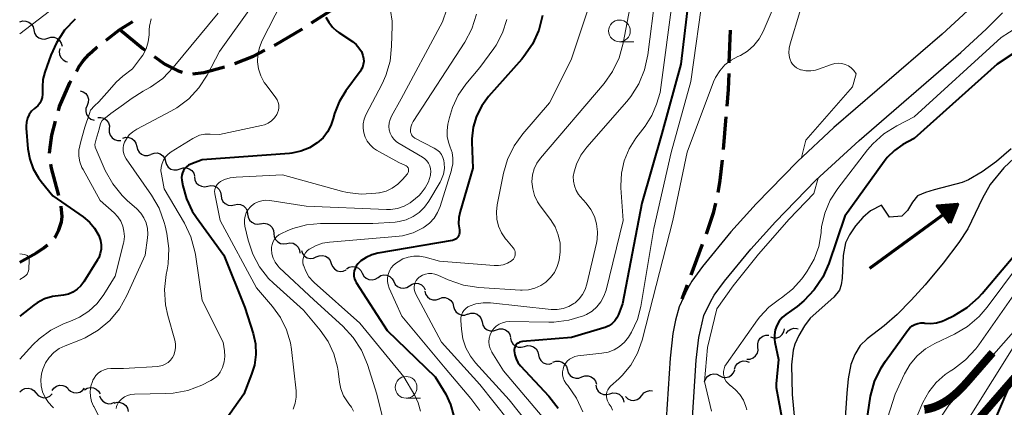
# Model space of a CAD drawing. Units: metres. Extents: x -62000 to -60314, y 21000 to 22500.
# Drawn here: x -62000 to -61887, y 21756 to 21800 of the extents above; entities that cross this region are included whole.
import ezdxf
from ezdxf.enums import TextEntityAlignment as Align

# ---------------------------------------------------------------- set-up
doc = ezdxf.new("R2010")
doc.units = ezdxf.units.M
for name, color, linetype, lineweight in [('210100_道路縁(街区線)', 7, 'Continuous', 30), ('210300_徒歩道', 7, 'Continuous', 70), ('510100_河川', 7, 'Continuous', 30), ('510200_細流', 7, 'Continuous', 30), ('524100_流水方向', 7, 'Continuous', 70), ('633100_広葉樹林', 7, 'Continuous', 13), ('710100_等高線(計曲線)', 7, 'Continuous', 40), ('710200_等高線(主曲線)', 7, 'Continuous', 13), ('815100_(注記)山・島', 7, 'Continuous', 53)]:
    doc.layers.add(name, color=color, linetype=linetype, lineweight=lineweight)
doc.styles.add('Style-Kanji V', font='MS Gothic.ttf')

msp = doc.modelspace()

# ---------------------------------------------------------------- linework, layer by layer
at = {"layer": '210100_道路縁(街区線)', "linetype": 'Continuous', "lineweight": 30, "flags": 128}
for points in [[(-61890.86, 21801.14), (-61893.79, 21798.45), (-61906.24, 21787.68), (-61910.44, 21783.79), (-61915.21, 21778.9), (-61918.12, 21775.68), (-61921.39, 21771.71), (-61922.6, 21770.01), (-61923.06, 21769.23), (-61924.08, 21767.07), (-61924.5, 21765.54), (-61924.81, 21763.98), (-61925.11, 21761.14), (-61925.57, 21754.09)], [(-61922.56, 21753.69), (-61922.09, 21760.94), (-61921.81, 21763.52), (-61921.21, 21766.06), (-61920.46, 21767.64), (-61920.02, 21768.39), (-61918.86, 21770.02), (-61915.81, 21773.71), (-61912.98, 21776.85), (-61908.33, 21781.62), (-61903.32, 21786.22), (-61891.64, 21796.31), (-61888.7, 21799.01), (-61886.82, 21800.88)]]:
    msp.add_lwpolyline(points, dxfattribs=at)
at = {"layer": '210300_徒歩道', "linetype": 'Continuous', "lineweight": 70}
for p, q in [((-61918.21, 21798.89), (-61918.33, 21795.15)), ((-61918.68, 21788.91), (-61918.98, 21785.17)), ((-61921.41, 21774.24), (-61922.71, 21770.72)), ((-61923.15, 21769.55), (-61923.75, 21767.94))]:
    msp.add_line(p, q, dxfattribs=at)
at = {"layer": '210300_徒歩道', "linetype": 'Continuous', "lineweight": 70, "flags": 128}
for points in [[(-61966.4, 21799.73), (-61963.87, 21801.37), (-61963.27, 21801.8)], [(-61990.06, 21797.74), (-61988.45, 21798.98), (-61986.98, 21799.88)], [(-61988.45, 21798.98), (-61985.82, 21796.8), (-61985.55, 21796.61)], [(-61970.68, 21797.15), (-61970.61, 21797.19), (-61967.45, 21799.06)], [(-61993.47, 21794.15), (-61993.18, 21794.66), (-61992.69, 21795.36), (-61992.02, 21796.1), (-61991.16, 21796.89), (-61991.05, 21796.98)], [(-61975.21, 21795.05), (-61973.07, 21795.92), (-61971.79, 21796.58)], [(-61984.53, 21795.88), (-61983.3, 21795), (-61981.74, 21794.2), (-61981.28, 21794.05)], [(-61980.05, 21793.88), (-61978.79, 21794.01), (-61976.41, 21794.69)], [(-61995.54, 21789.62), (-61995.41, 21790.13), (-61994.22, 21792.85), (-61994.1, 21793.07)], [(-61918.36, 21793.9), (-61918.42, 21792.08), (-61918.58, 21790.15)], [(-61996.55, 21784.73), (-61996.54, 21785.1), (-61996.28, 21786.82), (-61995.86, 21788.41)], [(-61919.12, 21783.93), (-61919.39, 21781.59), (-61919.61, 21780.21)], [(-61995.49, 21779.86), (-61996.34, 21783.01), (-61996.42, 21783.49)], [(-61995.94, 21775.06), (-61995.93, 21775.07), (-61995.51, 21775.91), (-61995.2, 21776.85), (-61995.1, 21777.47), (-61995.21, 21778.65)], [(-61919.87, 21778.99), (-61920.16, 21777.83), (-61920.83, 21775.78), (-61920.97, 21775.41)], [(-62000, 21772.22), (-61999.7, 21772.35), (-61998.07, 21773.26), (-61997.21, 21773.85), (-61996.81, 21774.18)]]:
    msp.add_lwpolyline(points, dxfattribs=at)
at = {"layer": '510100_河川', "linetype": 'Continuous', "lineweight": 30, "flags": 128}
for points in [[(-61885.85, 21785.24), (-61887.52, 21783.8), (-61889.16, 21782.6), (-61890.73, 21781.69), (-61891.47, 21781.38), (-61894.7, 21780.51), (-61895.69, 21780.23), (-61896.61, 21779.82), (-61897.2, 21779.1), (-61897.78, 21778.16), (-61898.41, 21777.5), (-61899.86, 21777.37), (-61900.78, 21778.75), (-61902.04, 21778.1), (-61902.92, 21777.35), (-61903.75, 21776.39), (-61904.46, 21775.36), (-61904.93, 21774.41), (-61905.18, 21772.96), (-61905.3, 21770.35), (-61905.42, 21769.59), (-61905.62, 21768.98), (-61906.25, 21768.17), (-61908.98, 21765.75), (-61909.63, 21764.86), (-61910.27, 21763.77), (-61910.74, 21762.77), (-61910.94, 21762.07), (-61911.12, 21760.39), (-61911.05, 21756.98), (-61910.8, 21754.1)], [(-61884.9, 21784.71), (-61886.69, 21783.04), (-61888.27, 21781.14), (-61889.15, 21779.55), (-61890.81, 21776.05), (-61891.85, 21774.48), (-61893.66, 21772.09), (-61895.72, 21769.61), (-61897.35, 21767.82), (-61898.98, 21766.17), (-61900.47, 21764.88), (-61902.42, 21763.4), (-61903.23, 21762.62), (-61903.83, 21761.57), (-61904.29, 21760.42), (-61904.59, 21758.78), (-61904.75, 21757.13), (-61904.98, 21753.73), (-61905.01, 21745.58), (-61905.1, 21741.68), (-61905.28, 21739.5)]]:
    msp.add_lwpolyline(points, dxfattribs=at)
at = {"layer": '510200_細流', "linetype": 'Continuous', "lineweight": 30, "flags": 128}
for points in [[(-62000, 21799.85), (-61999.65, 21799.96), (-61999.28, 21799.95), (-61998.94, 21799.82), (-61998.65, 21799.58), (-61998.46, 21799.28), (-61998.37, 21798.92)], [(-61998.37, 21798.92), (-61998.29, 21798.56), (-61998.09, 21798.25), (-61997.81, 21798.02), (-61997.46, 21797.89), (-61997.1, 21797.88), (-61996.75, 21797.99)], [(-61996.75, 21797.99), (-61996.4, 21798.09), (-61996.03, 21798.08), (-61995.68, 21797.95), (-61995.4, 21797.72), (-61995.21, 21797.41), (-61995.12, 21797.05)], [(-61995.36, 21796.8), (-61995.44, 21796.44), (-61995.4, 21796.08), (-61995.25, 21795.74), (-61995, 21795.47), (-61994.68, 21795.3), (-61994.49, 21795.27)], [(-61993.05, 21791.93), (-61992.7, 21791.82), (-61992.4, 21791.6), (-61992.19, 21791.3), (-61992.09, 21790.95), (-61992.11, 21790.58), (-61992.24, 21790.24)], [(-61992.24, 21790.24), (-61992.38, 21789.9), (-61992.39, 21789.53), (-61992.29, 21789.18), (-61992.08, 21788.88), (-61991.79, 21788.66), (-61991.43, 21788.55)], [(-61991, 21788.85), (-61990.64, 21788.86), (-61990.28, 21788.76), (-61989.99, 21788.54), (-61989.77, 21788.24), (-61989.66, 21787.89), (-61989.68, 21787.53)], [(-61989.68, 21787.53), (-61989.69, 21787.16), (-61989.58, 21786.81), (-61989.37, 21786.51), (-61989.07, 21786.3), (-61988.72, 21786.19), (-61988.35, 21786.2)], [(-61988.14, 21786.47), (-61987.79, 21786.57), (-61987.42, 21786.56), (-61987.08, 21786.43), (-61986.8, 21786.19), (-61986.61, 21785.88), (-61986.52, 21785.52)], [(-61986.52, 21785.52), (-61986.44, 21785.17), (-61986.25, 21784.85), (-61985.97, 21784.62), (-61985.62, 21784.49), (-61985.26, 21784.47), (-61984.9, 21784.58)], [(-61984.87, 21784.64), (-61984.53, 21784.76), (-61984.16, 21784.77), (-61983.81, 21784.66), (-61983.51, 21784.44), (-61983.3, 21784.14), (-61983.2, 21783.79)], [(-61983.2, 21783.79), (-61983.1, 21783.43), (-61982.89, 21783.13), (-61982.59, 21782.92), (-61982.24, 21782.81), (-61981.88, 21782.81), (-61981.53, 21782.94)], [(-61981.53, 21782.94), (-61981.18, 21783.06), (-61980.82, 21783.07), (-61980.47, 21782.96), (-61980.17, 21782.74), (-61979.96, 21782.44), (-61979.86, 21782.09)], [(-61979.89, 21782.04), (-61979.83, 21781.68), (-61979.67, 21781.35), (-61979.41, 21781.09), (-61979.07, 21780.93), (-61978.71, 21780.89), (-61978.35, 21780.96)], [(-61978.35, 21780.96), (-61977.99, 21781.04), (-61977.63, 21780.99), (-61977.3, 21780.83), (-61977.03, 21780.58), (-61976.87, 21780.25), (-61976.82, 21779.89)], [(-61976.82, 21779.89), (-61976.76, 21779.52), (-61976.6, 21779.2), (-61976.33, 21778.94), (-61976, 21778.78), (-61975.64, 21778.74), (-61975.28, 21778.81)], [(-61975.28, 21778.81), (-61974.92, 21778.89), (-61974.56, 21778.84), (-61974.22, 21778.68), (-61973.96, 21778.43), (-61973.8, 21778.1), (-61973.75, 21777.74)], [(-61973.75, 21777.74), (-61973.69, 21777.37), (-61973.53, 21777.04), (-61973.26, 21776.79), (-61972.93, 21776.63), (-61972.57, 21776.58), (-61972.21, 21776.66)], [(-61972.23, 21776.62), (-61971.87, 21776.69), (-61971.51, 21776.63), (-61971.18, 21776.46), (-61970.93, 21776.19), (-61970.78, 21775.86), (-61970.74, 21775.49)], [(-61970.74, 21775.49), (-61970.7, 21775.13), (-61970.54, 21774.8), (-61970.29, 21774.53), (-61969.97, 21774.36), (-61969.61, 21774.3), (-61969.24, 21774.36)], [(-61969.24, 21774.36), (-61968.88, 21774.43), (-61968.52, 21774.37), (-61968.19, 21774.2), (-61967.94, 21773.93), (-61967.79, 21773.6), (-61967.75, 21773.23)], [(-61967.57, 21773.54), (-61967.44, 21773.2), (-61967.21, 21772.91), (-61966.9, 21772.71), (-61966.55, 21772.62), (-61966.18, 21772.65), (-61965.85, 21772.8)], [(-61965.85, 21772.8), (-61965.51, 21772.95), (-61965.14, 21772.97), (-61964.79, 21772.88), (-61964.48, 21772.69), (-61964.25, 21772.4), (-61964.12, 21772.05)], [(-61964.12, 21772.05), (-61964, 21771.71), (-61963.77, 21771.42), (-61963.46, 21771.22), (-61963.11, 21771.13), (-61962.74, 21771.16), (-61962.4, 21771.31)], [(-61962.37, 21771.42), (-61962.06, 21771.61), (-61961.7, 21771.69), (-61961.33, 21771.66), (-61961, 21771.51), (-61960.73, 21771.26), (-61960.56, 21770.93)], [(-61960.56, 21770.93), (-61960.38, 21770.61), (-61960.11, 21770.36), (-61959.78, 21770.21), (-61959.41, 21770.17), (-61959.05, 21770.26), (-61958.74, 21770.45)], [(-61958.74, 21770.45), (-61958.43, 21770.65), (-61958.07, 21770.73), (-61957.71, 21770.7), (-61957.37, 21770.54), (-61957.1, 21770.29), (-61956.93, 21769.97)], [(-61956.93, 21769.97), (-61956.76, 21769.65), (-61956.49, 21769.4), (-61956.15, 21769.25), (-61955.79, 21769.21), (-61955.43, 21769.3), (-61955.12, 21769.49)], [(-61955.12, 21769.49), (-61954.81, 21769.69), (-61954.45, 21769.77), (-61954.08, 21769.73), (-61953.75, 21769.58), (-61953.48, 21769.33), (-61953.31, 21769.01)], [(-61953.36, 21768.88), (-61953.26, 21768.52), (-61953.06, 21768.22), (-61952.76, 21768), (-61952.42, 21767.88), (-61952.05, 21767.88), (-61951.7, 21768)], [(-61951.7, 21768), (-61951.35, 21768.12), (-61950.99, 21768.12), (-61950.64, 21768), (-61950.35, 21767.78), (-61950.14, 21767.47), (-61950.04, 21767.12)], [(-61950.04, 21767.12), (-61949.95, 21766.77), (-61949.74, 21766.46), (-61949.45, 21766.24), (-61949.1, 21766.12), (-61948.74, 21766.12), (-61948.39, 21766.24)], [(-61948.4, 21766.22), (-61948.05, 21766.34), (-61947.68, 21766.33), (-61947.33, 21766.21), (-61947.05, 21765.98), (-61946.85, 21765.68), (-61946.75, 21765.32)], [(-61946.75, 21765.32), (-61946.66, 21764.97), (-61946.46, 21764.66), (-61946.17, 21764.43), (-61945.82, 21764.31), (-61945.46, 21764.31), (-61945.11, 21764.42)], [(-61911.75, 21764.01), (-61911.53, 21764.3), (-61911.22, 21764.51), (-61910.87, 21764.6), (-61910.5, 21764.58), (-61910.35, 21764.52)], [(-61945.11, 21764.42), (-61944.76, 21764.53), (-61944.39, 21764.53), (-61944.05, 21764.41), (-61943.76, 21764.18), (-61943.56, 21763.88), (-61943.47, 21763.52)], [(-61943.49, 21763.47), (-61943.42, 21763.11), (-61943.23, 21762.8), (-61942.95, 21762.56), (-61942.6, 21762.42), (-61942.24, 21762.41), (-61941.89, 21762.51)], [(-61914.99, 21762.44), (-61915.02, 21762.81), (-61914.93, 21763.16), (-61914.72, 21763.47), (-61914.44, 21763.7), (-61914.09, 21763.82), (-61913.72, 21763.82)], [(-61913.54, 21763.6), (-61913.19, 21763.49), (-61912.83, 21763.5), (-61912.48, 21763.63), (-61912.2, 21763.87), (-61912, 21764.18), (-61911.92, 21764.53)], [(-61941.89, 21762.51), (-61941.53, 21762.61), (-61941.17, 21762.59), (-61940.82, 21762.46), (-61940.54, 21762.22), (-61940.35, 21761.9), (-61940.28, 21761.54)], [(-61916.26, 21761.06), (-61915.89, 21761.06), (-61915.55, 21761.19), (-61915.26, 21761.41), (-61915.06, 21761.72), (-61914.96, 21762.08), (-61914.99, 21762.44)], [(-61940.28, 21761.54), (-61940.2, 21761.19), (-61940.01, 21760.87), (-61939.73, 21760.63), (-61939.39, 21760.5), (-61939.02, 21760.48), (-61938.67, 21760.58)], [(-61938.61, 21760.68), (-61938.27, 21760.81), (-61937.9, 21760.81), (-61937.55, 21760.7), (-61937.25, 21760.49), (-61937.04, 21760.19), (-61936.94, 21759.83)], [(-61917.69, 21759.9), (-61917.58, 21760.25), (-61917.35, 21760.54), (-61917.05, 21760.75), (-61916.7, 21760.85), (-61916.33, 21760.83), (-61915.99, 21760.69)], [(-61936.94, 21759.83), (-61936.84, 21759.48), (-61936.62, 21759.18), (-61936.33, 21758.97), (-61935.98, 21758.86), (-61935.61, 21758.86), (-61935.27, 21758.99)], [(-61935.27, 21758.99), (-61934.92, 21759.12), (-61934.55, 21759.12), (-61934.2, 21759.01), (-61933.91, 21758.8), (-61933.69, 21758.5), (-61933.59, 21758.15)], [(-61921.15, 21758.46), (-61921.01, 21758.8), (-61920.78, 21759.08), (-61920.46, 21759.27), (-61920.1, 21759.34), (-61919.74, 21759.3), (-61919.4, 21759.14)], [(-61919.4, 21759.14), (-61919.07, 21758.98), (-61918.71, 21758.94), (-61918.35, 21759.02), (-61918.03, 21759.21), (-61917.79, 21759.48), (-61917.66, 21759.83)], [(-61996.27, 21757.42), (-61996.06, 21757.72), (-61995.76, 21757.93), (-61995.41, 21758.04), (-61995.04, 21758.03), (-61994.7, 21757.91), (-61994.41, 21757.68)], [(-61933.65, 21758.04), (-61933.57, 21757.68), (-61933.39, 21757.37), (-61933.11, 21757.13), (-61932.77, 21756.99), (-61932.4, 21756.97), (-61932.05, 21757.06)], [(-62000, 21757.27), (-61999.73, 21757.52), (-61999.4, 21757.68), (-61999.03, 21757.71), (-61998.68, 21757.63), (-61998.36, 21757.44), (-61998.13, 21757.16)], [(-61998.13, 21757.16), (-61997.89, 21756.88), (-61997.58, 21756.69), (-61997.22, 21756.61), (-61996.86, 21756.65), (-61996.52, 21756.8), (-61996.26, 21757.05)], [(-61994.41, 21757.6), (-61994.14, 21757.35), (-61993.8, 21757.2), (-61993.44, 21757.16), (-61993.08, 21757.25), (-61992.77, 21757.44), (-61992.54, 21757.72)], [(-61992.55, 21757.5), (-61992.24, 21757.69), (-61991.88, 21757.78), (-61991.51, 21757.75), (-61991.18, 21757.6), (-61990.91, 21757.36), (-61990.73, 21757.04)], [(-61990.8, 21756.83), (-61990.67, 21756.49), (-61990.44, 21756.2), (-61990.13, 21756.01), (-61989.78, 21755.92), (-61989.41, 21755.95), (-61989.07, 21756.1)], [(-61932.05, 21757.06), (-61931.69, 21757.16), (-61931.33, 21757.14), (-61930.99, 21757), (-61930.71, 21756.76), (-61930.52, 21756.45), (-61930.45, 21756.09)], [(-61930.24, 21756.74), (-61929.97, 21756.49), (-61929.63, 21756.34), (-61929.27, 21756.3), (-61928.91, 21756.39), (-61928.6, 21756.58), (-61928.37, 21756.86)], [(-61928.37, 21756.86), (-61928.13, 21757.15), (-61927.82, 21757.34), (-61927.46, 21757.43), (-61927.13, 21757.39)], [(-61989.14, 21755.97), (-61988.78, 21756.08), (-61988.42, 21756.07), (-61988.07, 21755.94), (-61987.79, 21755.7), (-61987.6, 21755.39), (-61987.51, 21755.03)]]:
    msp.add_lwpolyline(points, dxfattribs=at)
at = {"layer": '524100_流水方向', "linetype": 'Continuous', "lineweight": 70}
msp.add_line((-61902.1, 21771.51), (-61892, 21778.87), dxfattribs=at)
at = {"layer": '524100_流水方向', "linetype": 'Continuous', "lineweight": 70, "flags": 128}
for points in [[(-61892.88, 21776.68), (-61894.35, 21778.7), (-61892, 21778.87), (-61892.88, 21776.68)], [(-61892.91, 21776.89), (-61894.17, 21778.62), (-61892.15, 21778.76), (-61892.91, 21776.89)], [(-61892.93, 21777.09), (-61893.98, 21778.53), (-61892.31, 21778.65), (-61892.93, 21777.09)], [(-61892.96, 21777.3), (-61893.79, 21778.44), (-61892.46, 21778.54), (-61892.96, 21777.3)], [(-61892.98, 21777.5), (-61893.61, 21778.35), (-61892.61, 21778.43), (-61892.98, 21777.5)], [(-61893.01, 21777.71), (-61893.42, 21778.27), (-61892.76, 21778.31), (-61893.01, 21777.71)], [(-61893.03, 21777.91), (-61893.23, 21778.18), (-61892.92, 21778.2), (-61893.03, 21777.91)]]:
    msp.add_lwpolyline(points, dxfattribs=at)
at = {"layer": '633100_広葉樹林', "linetype": 'Continuous', "lineweight": 13}
for p, q in [((-61930.94, 21797.56), (-61929.27, 21797.56)), ((-61955.51, 21756.55), (-61953.84, 21756.55))]:
    msp.add_line(p, q, dxfattribs=at)
for centre in [(-61930.94, 21798.81), (-61955.51, 21757.8)]:
    msp.add_circle(centre, 1.25, dxfattribs=at)
at = {"layer": '710100_等高線(計曲線)', "linetype": 'Continuous', "lineweight": 40, "flags": 128}
for points, elevation in [([(-61922.64, 21805.36), (-61923.89, 21795), (-61926.05, 21787), (-61928.36, 21779), (-61930.59, 21767.41), (-61931.04, 21766.2), (-61931.23, 21765.8), (-61931.49, 21765.44), (-61931.81, 21765.12), (-61932.18, 21764.87), (-61932.58, 21764.69), (-61932.72, 21764.64), (-61936.45, 21763.55), (-61942.11, 21763.08), (-61942.28, 21763.05), (-61942.45, 21762.99), (-61942.61, 21762.9), (-61942.75, 21762.79), (-61942.87, 21762.65), (-61942.96, 21762.49), (-61943.02, 21762.32), (-61943.05, 21762.14), (-61943.06, 21762), (-61942.99, 21761.53), (-61942.85, 21761.08), (-61942.63, 21760.66), (-61942.33, 21760.27), (-61939.08, 21756.8), (-61938.01, 21755.42)], 440), ([(-61878.35, 21801), (-61887.46, 21795), (-61897, 21786.45), (-61898.3, 21785.73), (-61899.26, 21785.07), (-61900.1, 21784.25), (-61900.46, 21783.79), (-61905, 21777.49), (-61906.83, 21772.05), (-61907.53, 21770.46), (-61908.5, 21769.01), (-61909.7, 21767.74), (-61910.48, 21767.12), (-61911.78, 21766.19), (-61912.2, 21765.83), (-61912.55, 21765.41), (-61912.82, 21764.93), (-61913, 21764.41), (-61913.09, 21763.86), (-61913.08, 21763.31), (-61913.03, 21763), (-61912.63, 21761), (-61912.88, 21758.22), (-61912.88, 21757.78), (-61912.61, 21756.33), (-61912.16, 21753.84)], 430), ([(-61993.63, 21800.16), (-61994.83, 21798.89), (-61995.78, 21797.43), (-61996.41, 21796.04), (-61997.11, 21794.06), (-61997.32, 21793.23), (-61997.39, 21792.38), (-61997.36, 21791.88), (-61997.36, 21791.52), (-61997.41, 21791.16), (-61997.53, 21790.81), (-61997.7, 21790.49), (-61997.93, 21790.21), (-61998.11, 21790.04), (-61998.31, 21789.88), (-61998.64, 21789.56), (-61998.9, 21789.18), (-61999.1, 21788.77), (-61999.22, 21788.33), (-61999.27, 21787.87), (-61999.26, 21787.62), (-61999.06, 21785.25), (-61998.85, 21784.07), (-61998.45, 21782.95), (-61997.85, 21781.91), (-61997.52, 21781.48), (-61996.17, 21779.83), (-61992.7, 21777.42), (-61991.98, 21776.82), (-61991.37, 21776.1), (-61990.9, 21775.29), (-61990.84, 21775.16), (-61990.68, 21774.68), (-61990.61, 21774.19), (-61990.62, 21773.68), (-61990.72, 21773.19), (-61990.9, 21772.72), (-61991.04, 21772.48), (-61992.62, 21769.93), (-61992.97, 21769.47), (-61993.39, 21769.08), (-61993.87, 21768.77), (-61994.39, 21768.54), (-61994.95, 21768.41), (-61995.27, 21768.38), (-61996.22, 21768.26), (-61997.13, 21767.97), (-61997.97, 21767.53), (-61998.37, 21767.25), (-62000, 21766)], 470), ([(-61964.73, 21800.41), (-61964.42, 21799.8), (-61964, 21799.26), (-61963.5, 21798.8), (-61963.27, 21798.63), (-61961.67, 21797.58), (-61961.27, 21797.26), (-61960.93, 21796.88), (-61960.66, 21796.44), (-61960.48, 21796), (-61960.4, 21795.65), (-61960.39, 21795.29), (-61960.44, 21794.94), (-61960.54, 21794.59), (-61960.71, 21794.28), (-61960.79, 21794.16), (-61962.46, 21791.91), (-61963.22, 21790.67), (-61963.76, 21789.31), (-61963.91, 21788.74), (-61964.16, 21787.93), (-61964.55, 21787.19), (-61965.07, 21786.52), (-61965.73, 21785.92), (-61966.63, 21785.36), (-61967.61, 21784.96), (-61968.65, 21784.74), (-61968.94, 21784.71), (-61979, 21783.96), (-61980.29, 21783.48), (-61980.55, 21783.36), (-61980.78, 21783.19)], 460), ([(-61939.81, 21800.57), (-61940.24, 21798.88), (-61940.96, 21797.29), (-61941.95, 21795.85), (-61942.19, 21795.56), (-61946.02, 21791.25), (-61946.8, 21790.18), (-61947.4, 21789), (-61947.77, 21787.73), (-61947.92, 21786.41), (-61947.92, 21786), (-61947.84, 21783), (-61949.3, 21778.05), (-61949.44, 21777.33), (-61949.46, 21776.6), (-61949.37, 21775.94), (-61949.34, 21775.76), (-61949.35, 21775.58), (-61949.39, 21775.4), (-61949.46, 21775.23)], 450), ([(-61980.78, 21783.19), (-61980.98, 21782.99), (-61981.14, 21782.75), (-61981.26, 21782.49), (-61981.33, 21782.22), (-61981.36, 21781.93), (-61981.33, 21781.65), (-61981.21, 21781), (-61980.8, 21779.5), (-61980.13, 21778.09), (-61979.65, 21777.36), (-61976.49, 21773), (-61974.07, 21767), (-61973.12, 21763.99), (-61972.86, 21762.79), (-61972.81, 21761.57), (-61972.97, 21760.36), (-61973.29, 21759.31), (-61974.21, 21757), (-61976.43, 21753.88)], 460), ([(-61905.08, 21742.42), (-61903.75, 21745.15), (-61902.03, 21756.8), (-61901.56, 21758.48), (-61900.8, 21760.05), (-61900.3, 21760.81), (-61897.72, 21764.38), (-61897.49, 21764.65), (-61897.22, 21764.87), (-61896.92, 21765.04), (-61896.58, 21765.16), (-61896.24, 21765.21), (-61895.88, 21765.21), (-61895.78, 21765.19), (-61895.1, 21765.15), (-61894.43, 21765.22), (-61893.78, 21765.41), (-61893.44, 21765.55), (-61892.38, 21766.08), (-61890.89, 21766.99), (-61889.58, 21768.14), (-61889.19, 21768.58), (-61881, 21778.26)], 430), ([(-61949.46, 21775.23), (-61949.55, 21775.08), (-61949.67, 21774.95), (-61949.82, 21774.84), (-61949.98, 21774.76), (-61950.15, 21774.7), (-61950.2, 21774.69), (-61958.76, 21773.23), (-61959.45, 21773.05), (-61960.11, 21772.75), (-61960.7, 21772.34), (-61961.06, 21772), (-61961.25, 21771.76), (-61961.39, 21771.49), (-61961.49, 21771.2), (-61961.53, 21770.9), (-61961.53, 21770.6), (-61961.46, 21770.3), (-61961.35, 21770.02), (-61961.26, 21769.85), (-61957.67, 21764.33), (-61952.16, 21759), (-61950.95, 21757), (-61950.39, 21755.84), (-61950.03, 21754.61)], 450), ([(-61888.15, 21753), (-61883.04, 21764.96)], 440)]:
    msp.add_lwpolyline(points, dxfattribs=dict(at, elevation=elevation))
at = {"layer": '710200_等高線(主曲線)', "linetype": 'Continuous', "lineweight": 13, "flags": 128}
for points, elevation in [([(-61969.46, 21807), (-61977, 21796.45), (-61978.43, 21793.72), (-61979.36, 21792.28), (-61980.52, 21791.01), (-61981.89, 21789.97), (-61982.58, 21789.57), (-61986.5, 21787.51), (-61986.97, 21787.21), (-61987.38, 21786.84), (-61987.71, 21786.4), (-61987.92, 21786), (-61988.03, 21785.68), (-61988.09, 21785.35), (-61988.08, 21785.01), (-61988.02, 21784.68), (-61987.9, 21784.37), (-61987.74, 21784.1), (-61984.82, 21779.91), (-61983.95, 21778.4), (-61983.35, 21776.76), (-61983.26, 21776.39), (-61983.06, 21775.5), (-61982.83, 21773.77), (-61982.9, 21772.03), (-61983.01, 21771.31), (-61983.12, 21770.78), (-61983.32, 21769.04), (-61983.21, 21767.3), (-61982.94, 21766.06), (-61982.14, 21763.23), (-61982.06, 21762.8), (-61982.05, 21762.36), (-61982.12, 21761.93), (-61982.26, 21761.52), (-61982.42, 21761.22), (-61982.64, 21760.92), (-61982.91, 21760.67), (-61983.23, 21760.46), (-61983.57, 21760.32), (-61983.94, 21760.23), (-61984.1, 21760.21), (-61988.05, 21759.95), (-61989.52, 21759.96), (-61989.91, 21759.93), (-61990.28, 21759.83), (-61990.63, 21759.67), (-61990.94, 21759.45), (-61991.22, 21759.18)], 464), ([(-61968.34, 21805), (-61972.08, 21797.69), (-61972.4, 21796.91), (-61972.57, 21796.09), (-61972.6, 21795.26), (-61972.49, 21794.43), (-61972.23, 21793.63), (-61971.84, 21792.89), (-61971.63, 21792.6), (-61970.52, 21791.13), (-61970.36, 21790.87), (-61970.24, 21790.59), (-61970.17, 21790.29), (-61970.16, 21789.98), (-61970.2, 21789.68), (-61970.3, 21789.39), (-61970.4, 21789.18)], 462), ([(-61933.51, 21804.5), (-61936.5, 21795.5), (-61939, 21790.54), (-61942.06, 21786.98), (-61943.08, 21785.57), (-61943.83, 21784), (-61944.28, 21782.43), (-61945.02, 21778.8), (-61945.11, 21777.98), (-61945.06, 21777.15), (-61944.86, 21776.35), (-61944.53, 21775.59), (-61944.07, 21774.9), (-61943.96, 21774.76), (-61943.17, 21773.84), (-61943.07, 21773.7), (-61942.99, 21773.54), (-61942.94, 21773.38), (-61942.93, 21773.2), (-61942.94, 21773.03), (-61942.98, 21772.86), (-61943.05, 21772.7), (-61943.15, 21772.55), (-61943.28, 21772.43), (-61943.36, 21772.37), (-61943.83, 21772.1), (-61944.33, 21771.91), (-61944.87, 21771.82), (-61945.38, 21771.82), (-61951.67, 21772.33), (-61953.33, 21772.78), (-61953.97, 21772.9), (-61954.62, 21772.9), (-61955.27, 21772.79), (-61955.88, 21772.57), (-61956.42, 21772.26), (-61956.63, 21772.12), (-61956.94, 21771.86), (-61957.21, 21771.54), (-61957.42, 21771.19), (-61957.57, 21770.8), (-61957.64, 21770.4), (-61957.64, 21769.99), (-61957.58, 21769.58), (-61957.44, 21769.2), (-61956, 21766), (-61951, 21760), (-61948.04, 21756.53), (-61947.03, 21755.12)], 448), ([(-61929, 21805.3), (-61930.51, 21797.39), (-61930.98, 21795.71), (-61931.74, 21794.14), (-61932.71, 21792.78), (-61940.02, 21784.17), (-61940.44, 21783.58), (-61940.75, 21782.93), (-61940.94, 21782.24), (-61941.01, 21781.46), (-61940.93, 21780.65), (-61940.72, 21779.87), (-61940.37, 21779.14), (-61940.07, 21778.69), (-61938.88, 21777.11)], 446), ([(-61993, 21803.83), (-62000, 21798.48)], 472), ([(-61921.21, 21803.7), (-61922.72, 21793), (-61925, 21784.82), (-61927, 21776.07), (-61928.49, 21767.12), (-61928.88, 21765.59), (-61929.54, 21764.16), (-61929.91, 21763.56), (-61930.37, 21762.99), (-61930.92, 21762.5), (-61931.55, 21762.12), (-61932.24, 21761.86), (-61932.95, 21761.72), (-61935.74, 21761.41), (-61936.08, 21761.34), (-61936.4, 21761.21)], 438), ([(-61924.75, 21803), (-61926.26, 21791.74), (-61926.69, 21790.37), (-61927.21, 21789.08), (-61927.98, 21787.86), (-61929.05, 21786.47), (-61929.84, 21785.23), (-61930.4, 21783.88), (-61930.72, 21782.45), (-61930.79, 21780.98), (-61930.77, 21780.75), (-61930.51, 21777), (-61932.48, 21768.99), (-61932.72, 21768.29), (-61933.08, 21767.64), (-61933.55, 21767.06), (-61934.1, 21766.57), (-61934.74, 21766.19), (-61935, 21766.07), (-61935.09, 21766.03), (-61936.76, 21765.52), (-61938.49, 21765.29), (-61939.06, 21765.29), (-61943.63, 21765.36), (-61944.03, 21765.33), (-61944.42, 21765.24), (-61944.79, 21765.07), (-61945.12, 21764.85), (-61945.41, 21764.57), (-61945.64, 21764.25), (-61945.67, 21764.19), (-61945.84, 21763.83), (-61945.94, 21763.44), (-61945.97, 21763.04), (-61945.93, 21762.64), (-61945.82, 21762.25), (-61945.65, 21761.89), (-61945.62, 21761.84), (-61944.29, 21759.71), (-61939, 21753.44)], 442), ([(-61926.79, 21803), (-61927.67, 21796.05), (-61928.04, 21794.35), (-61928.69, 21792.73), (-61929.62, 21791.26), (-61930.08, 21790.69), (-61934.7, 21785.45), (-61935.39, 21784.52), (-61935.9, 21783.48), (-61936.17, 21782.61), (-61936.26, 21782.06), (-61936.24, 21781.51), (-61936.13, 21780.97), (-61935.93, 21780.46), (-61935.64, 21779.99), (-61935.46, 21779.77), (-61934.78, 21779), (-61934.24, 21778.27), (-61933.83, 21777.47), (-61933.57, 21776.6), (-61933.47, 21775.7), (-61933.52, 21774.8), (-61933.6, 21774.39), (-61934.68, 21769.67), (-61934.88, 21769.05), (-61935.18, 21768.48), (-61935.58, 21767.97), (-61936.05, 21767.54)], 444), ([(-61879.32, 21803), (-61887, 21798.04), (-61897, 21788.91), (-61899.01, 21787.89), (-61900.48, 21786.97), (-61901.78, 21785.8), (-61902.37, 21785.11), (-61905.8, 21780.69), (-61906.67, 21779.33), (-61907.3, 21777.83), (-61907.66, 21776.25), (-61907.72, 21775.76), (-61907.73, 21775.56), (-61908, 21774.01), (-61908.53, 21772.53), (-61909.31, 21771.16), (-61909.47, 21770.94), (-61909.94, 21770.3), (-61911.01, 21769.1), (-61912.27, 21768.09), (-61912.51, 21767.94), (-61913.73, 21767.03)], 432), ([(-61950.8, 21801.3), (-61951.32, 21799.86), (-61951.57, 21799.36), (-61956.09, 21791), (-61957.19, 21789), (-61957.36, 21788.63), (-61957.46, 21788.23), (-61957.48, 21787.83), (-61957.44, 21787.43), (-61957.33, 21787.04), (-61957.15, 21786.67), (-61956.91, 21786.34), (-61956.62, 21786.06), (-61956.32, 21785.86), (-61953.62, 21784.3), (-61953.35, 21784.11), (-61953.11, 21783.87), (-61952.92, 21783.59), (-61952.77, 21783.29), (-61952.69, 21782.96), (-61952.66, 21782.63), (-61952.69, 21782.29), (-61952.7, 21782.22), (-61952.94, 21781.46), (-61953.3, 21780.76), (-61953.78, 21780.13), (-61954.02, 21779.88), (-61954.41, 21779.51), (-61955.04, 21779.02), (-61955.74, 21778.64), (-61956.5, 21778.38), (-61957.29, 21778.27), (-61957.76, 21778.26), (-61967, 21778.66), (-61971.21, 21779.29), (-61971.66, 21779.32), (-61972.11, 21779.27), (-61972.55, 21779.14), (-61972.96, 21778.94), (-61973.32, 21778.67), (-61973.44, 21778.56), (-61973.7, 21778.25), (-61973.91, 21777.89), (-61974.05, 21777.5), (-61974.12, 21777.1), (-61974.12, 21776.69)], 456), ([(-61957.29, 21801.16), (-61957.12, 21799.94), (-61957.11, 21799.4), (-61957.17, 21797.07), (-61957.36, 21795.34), (-61957.85, 21793.67), (-61958.27, 21792.74), (-61960.13, 21789.14), (-61960.33, 21788.65), (-61960.44, 21788.13), (-61960.46, 21787.61), (-61960.39, 21787.08), (-61960.23, 21786.58), (-61959.98, 21786.11), (-61959.66, 21785.69), (-61959.27, 21785.33), (-61958.9, 21785.1), (-61956.33, 21783.67)], 458), ([(-61913, 21801.95), (-61914.4, 21798.74), (-61914.86, 21797.89), (-61915.46, 21797.14), (-61916.18, 21796.5), (-61917, 21796), (-61917.3, 21795.86), (-61918.09, 21795.44), (-61918.79, 21794.89), (-61919.39, 21794.22), (-61919.87, 21793.46), (-61920.1, 21792.94), (-61923.13, 21784.87), (-61924.79, 21777), (-61927.48, 21766.52), (-61928.33, 21763.24), (-61928.85, 21761.75), (-61929.63, 21760.37), (-61930.63, 21759.15), (-61931, 21758.79), (-61931.96, 21757.92), (-61932.13, 21757.73), (-61932.27, 21757.51), (-61932.38, 21757.27), (-61932.43, 21757.01), (-61932.44, 21756.75), (-61932.41, 21756.49), (-61932.33, 21756.24), (-61932.21, 21756.01), (-61932.11, 21755.87), (-61931.89, 21755.54), (-61931.73, 21755.18)], 436), ([(-61910.17, 21801), (-61911.3, 21797.32), (-61911.41, 21796.81), (-61911.43, 21796.29), (-61911.36, 21795.77), (-61911.29, 21795.52), (-61911.17, 21795.23), (-61911, 21794.97), (-61910.79, 21794.74), (-61910.54, 21794.56), (-61910.26, 21794.41), (-61910.09, 21794.35), (-61910, 21794.33), (-61909.46, 21794.22), (-61908.92, 21794.21), (-61908.38, 21794.29), (-61908.02, 21794.4)], 434), ([(-61977.16, 21800.84), (-61982.31, 21794.59), (-61983.53, 21793.34), (-61984.95, 21792.33), (-61985.44, 21792.06), (-61985.77, 21791.89), (-61987.18, 21790.99), (-61988.03, 21790.36), (-61989.52, 21789.29), (-61990.49, 21788.52), (-61990.69, 21788.14), (-61990.85, 21787.52), (-61991.19, 21786.36), (-61991.35, 21785.74), (-61991.3, 21785.44), (-61991.21, 21785.18), (-61990.14, 21782.75), (-61989.29, 21781.23), (-61988.2, 21779.87), (-61987.61, 21779.3), (-61986.51, 21778.34), (-61986.06, 21777.86), (-61985.7, 21777.31), (-61985.43, 21776.71), (-61985.28, 21776.07), (-61985.24, 21775.42), (-61985.27, 21775), (-61985.55, 21773), (-61987.66, 21768.37), (-61988.51, 21766.85), (-61989.62, 21765.51), (-61990.95, 21764.38)], 466), ([(-61984.86, 21800.21), (-61985.04, 21799.35), (-61985.08, 21798.92), (-61985.1, 21798.35), (-61985.2, 21797.54), (-61985.44, 21796.76), (-61985.81, 21796.03), (-61986.08, 21795.66)], 468), ([(-61943.92, 21800.13), (-61944.4, 21798.6), (-61945.15, 21797.19), (-61945.41, 21796.79), (-61947, 21794.59), (-61948.62, 21792.67), (-61949.52, 21791.4), (-61950.18, 21789.99), (-61950.52, 21788.86), (-61950.69, 21788.1), (-61950.79, 21787.36), (-61950.76, 21786.62), (-61950.6, 21785.89), (-61950.43, 21785.43), (-61950.22, 21784.81), (-61950.12, 21784.16), (-61950.13, 21783.51), (-61950.26, 21782.87), (-61950.28, 21782.79), (-61951.59, 21778.61), (-61951.88, 21777.9), (-61952.29, 21777.26), (-61952.81, 21776.69), (-61953.41, 21776.23), (-61953.55, 21776.14), (-61954.7, 21775.59), (-61955.94, 21775.25), (-61956.68, 21775.15), (-61964.33, 21774.52), (-61965.15, 21774.38), (-61965.94, 21774.1), (-61966.63, 21773.71), (-61966.66, 21773.68), (-61966.89, 21773.5), (-61967.08, 21773.28), (-61967.23, 21773.02), (-61967.33, 21772.75), (-61967.39, 21772.46), (-61967.39, 21772.17), (-61967.35, 21771.88), (-61967.33, 21771.84), (-61967.07, 21771.15), (-61966.7, 21770.53), (-61966.22, 21769.98), (-61966.1, 21769.86), (-61960.83, 21765.17), (-61955.78, 21759), (-61954.52, 21756.87)], 452), ([(-61947.4, 21800.73), (-61947.93, 21799.07), (-61948.76, 21797.51), (-61954.69, 21788.37), (-61954.85, 21788.07), (-61954.95, 21787.75), (-61955, 21787.41), (-61955, 21787.31), (-61954.99, 21787.15), (-61954.94, 21786.99), (-61954.87, 21786.84), (-61954.78, 21786.71), (-61954.66, 21786.59), (-61954.53, 21786.5), (-61954.49, 21786.48), (-61952.26, 21785.33)], 454), ([(-61986.08, 21795.66), (-61987, 21794.46), (-61988.11, 21793.62), (-61988.89, 21792.92), (-61989.66, 21792.04), (-61990.89, 21790.67), (-61991.37, 21790.19), (-61991.84, 21789.69), (-61991.98, 21789.29), (-61992.51, 21787.74), (-61992.95, 21786.07), (-61993.19, 21785.09), (-61993.19, 21784.41), (-61993.06, 21783.74), (-61992.83, 21783.1), (-61992.71, 21782.87), (-61990.72, 21779.28), (-61989.13, 21777.87), (-61988.71, 21777.43), (-61988.37, 21776.92), (-61988.13, 21776.35), (-61987.99, 21775.76), (-61987.95, 21775.15), (-61988.02, 21774.54), (-61988.05, 21774.4), (-61989, 21770.59), (-61990.31, 21768.48), (-61991.09, 21767.45), (-61992.03, 21766.57), (-61993.11, 21765.86), (-61993.94, 21765.49), (-61994.94, 21765.1), (-61996.42, 21764.38), (-61997.76, 21763.4), (-61998.5, 21762.68), (-62000, 21761.06)], 468), ([(-61908.02, 21794.4), (-61906.54, 21794.95), (-61906.15, 21795.06), (-61905.75, 21795.09), (-61905.34, 21795.06), (-61904.95, 21794.96), (-61904.58, 21794.79), (-61904.24, 21794.56), (-61903.94, 21794.26), (-61903.68, 21793.88), (-61904.09, 21792.36), (-61909.48, 21786.25), (-61909.96, 21784.24)], 434), ([(-61970.4, 21789.18), (-61970.67, 21788.8), (-61971, 21788.47), (-61971.39, 21788.21), (-61971.81, 21788.02), (-61972.15, 21787.92), (-61977, 21786.9), (-61978.08, 21786.95), (-61978.69, 21786.93), (-61979.28, 21786.8), (-61979.85, 21786.56), (-61980.08, 21786.43), (-61982.57, 21784.88), (-61982.92, 21784.62), (-61983.21, 21784.31), (-61983.44, 21783.95), (-61983.61, 21783.56), (-61983.71, 21783.15), (-61983.73, 21782.72), (-61983.68, 21782.32), (-61983.35, 21780.65), (-61981.03, 21776.68), (-61980.28, 21775.1), (-61979.83, 21773.42), (-61979.77, 21773.08), (-61979, 21767.78), (-61976.56, 21763), (-61976.42, 21762), (-61976.38, 21761.36), (-61976.45, 21760.73), (-61976.65, 21760.07), (-61976.68, 21760), (-61976.9, 21759.56), (-61977.2, 21759.17), (-61977.57, 21758.84), (-61977.98, 21758.57), (-61978.06, 21758.53), (-61979.04, 21758.06), (-61980.65, 21757.45), (-61982.34, 21757.13), (-61983.17, 21757.08), (-61986.79, 21757.02), (-61987.19, 21756.98), (-61987.58, 21756.87), (-61987.95, 21756.69), (-61988.28, 21756.45), (-61988.56, 21756.16), (-61988.68, 21756), (-61988.79, 21755.8), (-61988.86, 21755.59), (-61988.9, 21755.37)], 462), ([(-61952.26, 21785.33), (-61951.95, 21785.13), (-61951.67, 21784.88), (-61951.44, 21784.58), (-61951.26, 21784.25), (-61951.15, 21783.89), (-61951.11, 21783.61), (-61951.1, 21782.97), (-61951.21, 21782.34), (-61951.43, 21781.74), (-61951.6, 21781.41), (-61952.9, 21779.22), (-61953.39, 21778.53), (-61954, 21777.93), (-61954.71, 21777.44), (-61955.49, 21777.09), (-61956.32, 21776.88), (-61956.78, 21776.82), (-61959.35, 21776.65), (-61965.36, 21776.64), (-61966.98, 21776.49), (-61968.55, 21776.07), (-61969.2, 21775.8), (-61969.86, 21775.5), (-61970.16, 21775.33), (-61970.42, 21775.12), (-61970.65, 21774.86), (-61970.82, 21774.57), (-61970.94, 21774.25), (-61971, 21773.91), (-61971.01, 21773.7), (-61970.96, 21773.18), (-61970.82, 21772.68), (-61970.6, 21772.21), (-61970.29, 21771.79), (-61970.07, 21771.56), (-61966.14, 21767.86), (-61962.78, 21764.82), (-61961.6, 21763.54), (-61960.65, 21762.07), (-61959.96, 21760.42), (-61958.88, 21757), (-61958.17, 21754.21)], 454), ([(-61956.33, 21783.67), (-61955.58, 21783.33), (-61955.49, 21783.28), (-61955.4, 21783.21), (-61955.33, 21783.13), (-61955.28, 21783.04), (-61955.24, 21782.94), (-61955.22, 21782.84), (-61955.22, 21782.73), (-61955.23, 21782.62), (-61955.27, 21782.52), (-61955.32, 21782.43), (-61955.36, 21782.37), (-61955.92, 21781.71), (-61956.47, 21781.17), (-61957.1, 21780.72), (-61957.81, 21780.39), (-61958.56, 21780.19), (-61958.66, 21780.18), (-61959, 21780.13), (-61960.66, 21780.02), (-61962.3, 21780.21), (-61962.95, 21780.37), (-61969.75, 21782.25), (-61975.07, 21782), (-61975.77, 21781.91), (-61976.43, 21781.7), (-61976.88, 21781.48), (-61977.07, 21781.35), (-61977.24, 21781.18), (-61977.37, 21780.99), (-61977.47, 21780.78), (-61977.53, 21780.56), (-61977.55, 21780.32), (-61977.53, 21780.09), (-61977.53, 21780.05), (-61976.91, 21777), (-61972.75, 21769.25), (-61970.89, 21767.11), (-61969.96, 21765.84), (-61969.26, 21764.43), (-61968.83, 21762.92), (-61968.71, 21762.16), (-61968.18, 21757.39), (-61968.16, 21756.67), (-61968.27, 21755.96), (-61968.5, 21755.28)], 458), ([(-61908.05, 21781.88), (-61908.57, 21780.11), (-61911.38, 21777.14), (-61914.92, 21773.14), (-61917.86, 21769.49), (-61919.74, 21766.82), (-61920.82, 21762.4), (-61921.15, 21758.46), (-61920.34, 21755.04)], 434), ([(-61938.88, 21777.11), (-61938.36, 21776.28), (-61937.99, 21775.36), (-61937.78, 21774.4), (-61937.75, 21773.41), (-61937.89, 21772.44), (-61938.11, 21771.7), (-61938.43, 21771.03), (-61938.87, 21770.43), (-61939.4, 21769.92), (-61940.01, 21769.5), (-61940.68, 21769.2), (-61941.4, 21769.02), (-61942.14, 21768.97), (-61942.34, 21768.97), (-61947.15, 21769.28), (-61948.88, 21769.54), (-61950.68, 21770.17), (-61951.85, 21770.71), (-61952.2, 21770.83), (-61952.56, 21770.89), (-61952.92, 21770.89), (-61953.28, 21770.82), (-61953.62, 21770.69), (-61953.94, 21770.51), (-61954, 21770.46), (-61954.19, 21770.29), (-61954.35, 21770.08), (-61954.47, 21769.85), (-61954.55, 21769.61), (-61954.58, 21769.35), (-61954.57, 21769.09), (-61954.51, 21768.84), (-61954.41, 21768.58), (-61951.42, 21763), (-61947, 21758.13), (-61942.07, 21751.93)], 446), ([(-61974.12, 21776.69), (-61974.07, 21776.35), (-61973.68, 21774.72), (-61973.16, 21773.13), (-61972.37, 21771.66), (-61971.34, 21770.34), (-61970.78, 21769.79), (-61967.32, 21766.68), (-61965.4, 21764.39), (-61964.49, 21763.09), (-61963.82, 21761.67), (-61963.41, 21760.14), (-61963.34, 21759.67), (-61963.19, 21758.41), (-61963.02, 21757.61), (-61962.71, 21756.84), (-61962.27, 21756.14), (-61962.09, 21755.92), (-61961.8, 21755.51), (-61961.58, 21755.06)], 456), ([(-62000, 21773.17), (-61999.43, 21773.09), (-61999.33, 21773.06), (-61999.23, 21773.02), (-61999.14, 21772.96), (-61999.06, 21772.88), (-61998.99, 21772.79), (-61998.95, 21772.7), (-61998.92, 21772.59), (-61998.9, 21772.48), (-61998.9, 21772.43), (-61998.96, 21771.41), (-61998.99, 21771.21), (-61999.06, 21771.02), (-61999.15, 21770.84), (-61999.28, 21770.68), (-61999.43, 21770.55), (-61999.5, 21770.5), (-62000, 21770.19)], 472), ([(-61905.95, 21734.21), (-61904.55, 21735.81), (-61904.23, 21739.23), (-61903, 21745.11), (-61899.21, 21757), (-61898.1, 21759.37), (-61897.47, 21760.46), (-61896.66, 21761.43), (-61895.69, 21762.24), (-61894.63, 21762.86), (-61892.36, 21763.93), (-61890.86, 21764.81), (-61889.53, 21765.94), (-61888.61, 21767.01), (-61885, 21771.87)], 432), ([(-61905.6, 21727.92), (-61904.1, 21729.46), (-61903.54, 21730.15), (-61903.1, 21730.93), (-61902.81, 21731.76), (-61902.67, 21732.64), (-61902.65, 21733.15), (-61902.71, 21735.29), (-61902.32, 21741.64), (-61902.07, 21743.36), (-61901.51, 21745.01), (-61901.17, 21745.73), (-61897.3, 21753), (-61895.99, 21756.06), (-61895.33, 21757.28), (-61894.48, 21758.36), (-61893.45, 21759.28), (-61892.87, 21759.68), (-61892.49, 21759.91), (-61891.1, 21760.95), (-61889.9, 21762.22), (-61889.55, 21762.7), (-61885, 21769.21)], 434), ([(-61936.05, 21767.54), (-61936.19, 21767.44), (-61936.78, 21767.1), (-61937.42, 21766.87), (-61938.1, 21766.76), (-61938.82, 21766.77), (-61945.77, 21767.52), (-61946.63, 21767.53), (-61947.47, 21767.4), (-61948.14, 21767.18), (-61948.41, 21767.05), (-61948.64, 21766.87), (-61948.85, 21766.65), (-61949.01, 21766.4), (-61949.13, 21766.12), (-61949.19, 21765.83), (-61949.21, 21765.53), (-61949.2, 21765.49), (-61949.14, 21764.5), (-61948.97, 21763.4), (-61948.62, 21762.35), (-61948.09, 21761.37), (-61947.51, 21760.63), (-61943.64, 21756.36), (-61941.42, 21753.58)], 444), ([(-61913.73, 21767.03), (-61914.78, 21765.92), (-61915.05, 21765.55), (-61918.63, 21760.49), (-61918.79, 21760.22), (-61918.89, 21759.93), (-61918.95, 21759.63), (-61918.95, 21759.32), (-61918.9, 21759.02), (-61918.79, 21758.73), (-61918.64, 21758.47), (-61918.44, 21758.23), (-61918.21, 21758.03), (-61918.16, 21758), (-61917.56, 21757.53), (-61917.06, 21756.96), (-61916.66, 21756.31), (-61916.38, 21755.6), (-61916.28, 21755.22)], 432), ([(-61899.66, 21745.82), (-61893, 21755.75), (-61885, 21764.82)], 436), ([(-61990.95, 21764.38), (-61992.45, 21763.5), (-61993.18, 21763.18), (-61994.75, 21762.58), (-61995.44, 21762.25), (-61996.06, 21761.8), (-61996.59, 21761.24), (-61997.02, 21760.61), (-61997.33, 21759.91), (-61997.49, 21759.36), (-61997.57, 21758.66), (-61997.53, 21757.96), (-61997.36, 21757.28), (-61997.08, 21756.63), (-61996.7, 21756.05), (-61996.22, 21755.54), (-61996.12, 21755.46)], 466), ([(-61892.74, 21751), (-61885.61, 21762.39)], 438), ([(-61936.4, 21761.21), (-61936.69, 21761.04), (-61936.95, 21760.81), (-61937.17, 21760.54), (-61937.33, 21760.24), (-61937.44, 21759.91), (-61937.49, 21759.57), (-61937.49, 21759.23), (-61937.42, 21758.89), (-61937.29, 21758.57), (-61937.11, 21758.27), (-61937.03, 21758.17), (-61936.89, 21758), (-61935.89, 21756.57), (-61935.15, 21754.99)], 438), ([(-61991.22, 21759.18), (-61991.44, 21758.87), (-61991.57, 21758.61), (-61991.62, 21758.49), (-61991.8, 21757.93), (-61991.88, 21757.34), (-61991.86, 21756.76), (-61991.73, 21756.18), (-61991.51, 21755.64), (-61991.48, 21755.58), (-61990.45, 21753.68)], 464), ([(-61954.52, 21756.87), (-61954.11, 21756), (-61953.85, 21755.07)], 452)]:
    msp.add_lwpolyline(points, dxfattribs=dict(at, elevation=elevation))

# ---------------------------------------------------------------- texts
at = {"layer": '815100_(注記)山・島', "linetype": 'Continuous', "lineweight": 53, "style": 'Style-Kanji V'}
msp.add_text('川', height=8.75, rotation=319, dxfattribs=at).set_placement((-61890.16, 21762.87), align=Align.TOP_LEFT)

doc.saveas('drawing.dxf')
